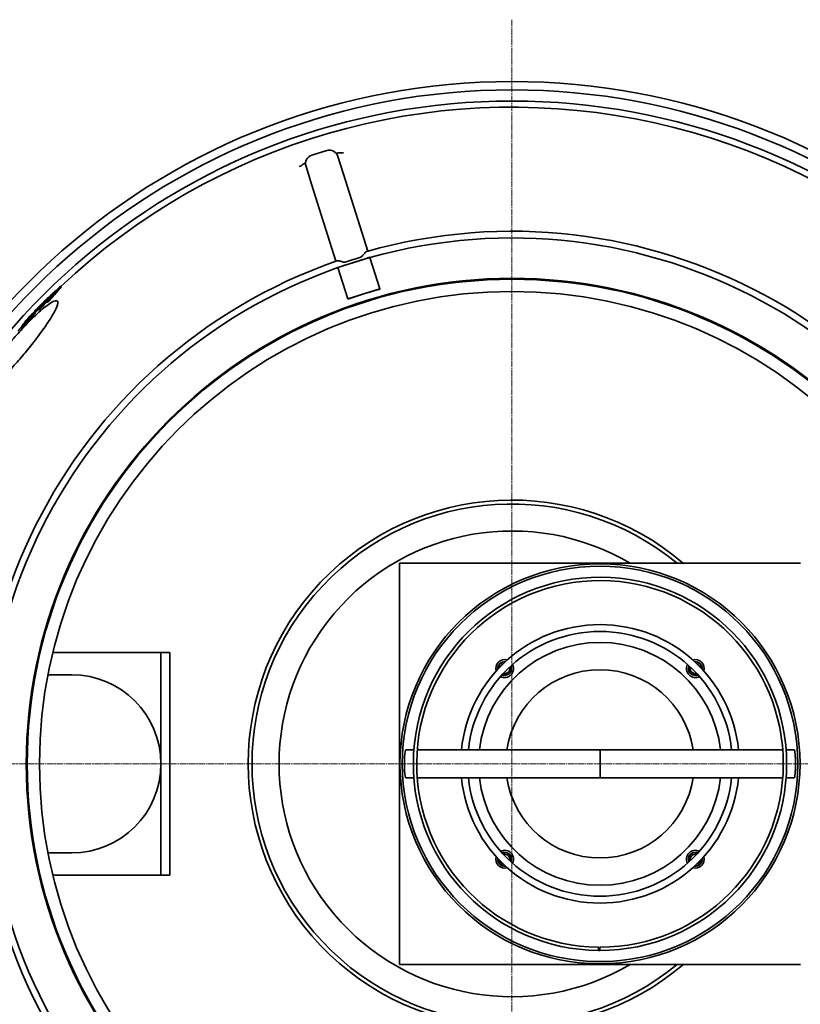
# Model space of a CAD drawing. Units: millimetres. Extents: x 237499 to 254485, y 165435 to 174524.
# Drawn here: x 239482 to 240183, y 169174 to 170058 of the extents above; entities that cross this region are included whole.
import ezdxf

# ---------------------------------------------------------------- set-up
doc = ezdxf.new("R2010")
doc.units = ezdxf.units.MM
doc.linetypes.add('CHAIN', pattern=[0.3543, 0.2362, -0.0295, 0.0591, -0.0295])
doc.linetypes.add('DASH_DOT', pattern=[0.182, 0.1181, -0.0295, 0.0049, -0.0295])
doc.layers.add('Center Mark (ISO)', color=1, linetype='DASH_DOT', lineweight=9, true_color=0xff0000)
doc.layers.add('Visible (ISO)', color=7, linetype='Continuous', lineweight=35)

msp = doc.modelspace()

# ---------------------------------------------------------------- linework, layer by layer
at = {"layer": 'Center Mark (ISO)', "linetype": 'CHAIN', "ltscale": 23.990969}
for p, q in [((239924, 170057.56), (239924, 168721.56)), ((240592, 169389.56), (239256, 169389.56))]:
    msp.add_line(p, q, dxfattribs=at)
at = {"layer": 'Visible (ISO)'}
for p, q in [((239744.4, 169935.9), (239757.75, 169940.11)), ((239767.78, 169934.89), (239772.83, 169918.89)), ((239744.22, 169909.86), (239739.17, 169925.86)), ((239772.83, 169918.89), (239794.64, 169849.72)), ((239766.03, 169840.7), (239744.22, 169909.86)), ((239767.76, 169835.2), (239782.07, 169839.71)), ((239782.07, 169839.71), (239796.37, 169844.22)), ((239796.36, 169844.25), (239796.37, 169844.22)), ((239805.29, 169815.93), (239796.37, 169844.22)), ((239767.76, 169835.2), (239767.75, 169835.22)), ((239767.76, 169835.2), (239776.68, 169806.91)), ((239518.97, 169818.22), (239519.74, 169817.57)), ((239776.68, 169806.91), (239790.99, 169811.42)), ((239790.99, 169811.42), (239805.29, 169815.93)), ((239805.37, 169815.69), (239805.29, 169815.93)), ((239506.01, 169804.25), (239506.78, 169803.6)), ((239507.89, 169805.92), (239508.66, 169805.27)), ((239509.19, 169809.34), (239509.9, 169808.74)), ((239509.47, 169809.46), (239510.08, 169808.95)), ((239776.68, 169806.91), (239776.76, 169806.67)), ((239495.55, 169795.08), (239496.31, 169794.44)), ((239497.98, 169798.07), (239498.75, 169797.43)), ((239498.14, 169798.24), (239498.84, 169797.65)), ((239498.72, 169797.49), (239499.49, 169796.84)), ((239499.08, 169799.35), (239499.75, 169798.79)), ((239499.27, 169799.49), (239499.9, 169798.97)), ((239500.77, 169799.47), (239501.54, 169798.83)), ((239486.55, 169785.88), (239486.88, 169785.61)), ((239483.91, 169782.29), (239484.68, 169781.65)), ((240183, 169569.56), (239823, 169569.56)), ((239823, 169569.56), (239823, 169209.56)), ((239601, 169489.56), (239511.96, 169489.56)), ((239609, 169489.56), (239601, 169489.56)), ((239617, 169489.56), (239609, 169489.56)), ((239609, 169289.56), (239609, 169489.56)), ((239617, 169289.56), (239617, 169489.56)), ((239529, 169469.56), (239507.61, 169469.56)), ((240085.82, 169469.56), (240086.3, 169469.56)), ((240090.81, 169469.56), (240090.83, 169469.56)), ((239835.97, 169402.06), (239828.63, 169402.06)), ((240003, 169402.06), (239838.97, 169402.06)), ((240003, 169402.06), (240003, 169377.06)), ((240167.02, 169402.06), (240003, 169402.06)), ((240177.37, 169402.06), (240170.03, 169402.06)), ((239835.97, 169377.06), (239828.63, 169377.06)), ((240003, 169377.06), (239838.97, 169377.06)), ((240167.02, 169377.06), (240003, 169377.06)), ((240177.37, 169377.06), (240170.03, 169377.06)), ((239529, 169309.56), (239507.61, 169309.56)), ((240085.82, 169309.56), (240086.3, 169309.56)), ((240090.81, 169309.56), (240090.83, 169309.56)), ((239511.96, 169289.56), (239601, 169289.56)), ((239601, 169289.56), (239609, 169289.56)), ((239609, 169289.56), (239617, 169289.56)), ((240001.54, 169222.06), (240001.56, 169225.06)), ((240003, 169225.06), (240002.9, 169225.06)), ((240002.9, 169225.06), (240002.9, 169222.06)), ((240003, 169222.06), (240002.9, 169222.06)), ((239823, 169209.56), (240183, 169209.56))]:
    msp.add_line(p, q, dxfattribs=at)
for centre, radius in [((239924, 169389.56), 435.82), ((239924, 169389.56), 435), ((239924, 169389.56), 424), ((240003, 169389.56), 179.5), ((240003, 169389.56), 177.5)]:
    msp.add_circle(centre, radius, dxfattribs=at)
for centre, radius, start, end in [((239924, 169389.56), 612.5, 7.50497, 172.49503), ((239924, 169389.56), 605, 7.59856, 172.40144), ((239924, 169389.56), 595, 7.72704, 172.27296), ((239924, 169389.56), 595, 7.72704, 172.27296), ((239924, 169389.56), 589.47, 24.95677, 133.37298), ((239746.8, 169928.27), 8, 107.5, 197.5), ((239760.15, 169932.48), 8, 17.5, 107.5), ((239924, 169389.56), 478, 289.19703, 105.80297), ((239924, 169389.56), 472, 289.32115, 105.67885), ((239924, 169389.56), 478, 109.19703, 285.80297), ((239924, 169389.56), 472, 109.32115, 285.67885), ((239924, 169389.56), 442.34, 107.5, 109.44332), ((239924, 169389.56), 442.34, 105.55668, 107.5), ((239924, 169389.56), 589.47, 134.62583, 134.65208), ((239924, 169389.56), 589.47, 136.01454, 136.03205), ((239924, 169389.56), 589.47, 138.25292, 138.79038), ((239924, 169389.56), 236.75, 49.48942, 310.51058), ((239924, 169389.56), 233.25, 50.50807, 309.49193), ((239924, 169389.56), 209, 59.45655, 300.54345), ((240003, 169389.56), 167.5, 270, 269.5), ((240003, 169389.56), 164.5, 270, 269.5), ((240003, 169389.56), 125, 5.73917, 174.26083), ((240003, 169389.56), 118.8, 6.03978, 173.96022), ((240003, 169389.56), 109, 6.5851, 173.4149), ((239917.44, 169475.11), 8, 73.3728, 196.6272), ((239917.44, 169475.11), 6.2, 84.06527, 185.93473), ((239917.44, 169475.11), 6, 85.76005, 184.23995), ((239917.44, 169475.11), 4.5, 107.24983, 162.75017), ((239917.44, 169475.11), 8, 242.79173, 27.20827), ((239917.44, 169475.11), 6.2, 247.16238, 22.83762), ((239917.44, 169475.11), 6, 247.83799, 22.16201), ((239917.44, 169475.11), 4.5, 255.2013, 14.7987), ((240088.56, 169475.11), 8, 152.79173, 297.20827), ((240088.56, 169475.11), 6.2, 157.16238, 292.83762), ((240088.56, 169475.11), 6, 157.83799, 292.16201), ((240088.56, 169475.11), 4.5, 165.2013, 284.7987), ((240088.56, 169475.11), 8, 343.3728, 106.6272), ((240088.56, 169475.11), 6.2, 354.06527, 95.93473), ((240088.56, 169475.11), 6, 355.76005, 94.23995), ((240088.56, 169475.11), 4.5, 17.24983, 72.75017), ((239529, 169389.56), 80, 270, 90), ((239529, 169389.56), 80, 270, 90), ((240003, 169389.56), 84.5, 8.50693, 171.49307), ((240003, 169389.56), 125, 185.73917, 354.26083), ((240003, 169389.56), 118.8, 186.03978, 353.96022), ((240003, 169389.56), 109, 186.5851, 353.4149), ((240003, 169389.56), 84.5, 188.50693, 351.49307), ((239924, 169389.56), 612.5, 187.50497, 352.49503), ((239924, 169389.56), 605, 187.59856, 352.40144), ((239924, 169389.56), 595, 187.72704, 352.27296), ((239924, 169389.56), 595, 187.72704, 352.27296), ((239917.44, 169304), 8, 332.79173, 117.20827), ((239917.44, 169304), 6.2, 337.16238, 112.83762), ((239917.44, 169304), 6, 337.83799, 112.16201), ((239917.44, 169304), 4.5, 345.2013, 104.7987), ((240088.56, 169304), 8, 62.79173, 207.20827), ((240088.56, 169304), 6.2, 67.16238, 202.83762), ((240088.56, 169304), 6, 67.83799, 202.16201), ((240088.56, 169304), 4.5, 75.2013, 194.7987), ((239917.44, 169304), 8, 163.3728, 286.6272), ((239917.44, 169304), 6.2, 174.06527, 275.93473), ((239917.44, 169304), 6, 175.76005, 274.23995), ((239917.44, 169304), 4.5, 197.24983, 252.75017), ((240088.56, 169304), 8, 253.3728, 16.6272), ((240088.56, 169304), 6.2, 264.06527, 5.93473), ((240088.56, 169304), 6, 265.76005, 4.23995), ((240088.56, 169304), 4.5, 287.24983, 342.75017), ((240003, 169389.56), 167.5, 269.5, 269.96579)]:
    msp.add_arc(centre, radius, start, end, dxfattribs=at)
for centre, start_param, end_param in [((239828.63, 169389.56), 0, 3.141593), ((240177.37, 169389.56), 3.141593, 6.283185)]:
    msp.add_ellipse(centre, major_axis=(0, 12.5), ratio=0.087156, start_param=start_param, end_param=end_param, dxfattribs=at)
for points, knots in [([(239766.21, 169937.71), (239766.68, 169937.72), (239767.26, 169937.76), (239768.04, 169937.85), (239768.1, 169937.86), (239768.16, 169937.86)], [3.0359324, 3.0359324, 3.0359324, 3.0359324, 3.5275887, 3.5275887, 3.5684359, 3.5684359, 3.5684359, 3.5684359]), ([(239771.05, 169937.95), (239770.36, 169937.98), (239769.6, 169937.99), (239768.55, 169937.91), (239768.36, 169937.89), (239768.16, 169937.86)], [0, 0, 0, 0, 0.2054427, 0.2054427, 0.2532936, 0.2532936, 0.2532936, 0.2532936]), ([(239737.16, 169928.09), (239736.99, 169928), (239736.81, 169927.9), (239735.91, 169927.37), (239735.29, 169926.92), (239734.74, 169926.51)], [0.2236252, 0.2236252, 0.2236252, 0.2236252, 0.2821431, 0.2821431, 0.5374043, 0.5374043, 0.5374043, 0.5374043]), ([(239738.84, 169929.08), (239738.45, 169928.82), (239737.95, 169928.52), (239737.27, 169928.15), (239737.21, 169928.12), (239737.16, 169928.09)], [3.0359324, 3.0359324, 3.0359324, 3.0359324, 3.5275887, 3.5275887, 3.5684359, 3.5684359, 3.5684359, 3.5684359]), ([(239793.82, 169849.49), (239793.74, 169849.46), (239793.64, 169849.43), (239793.19, 169849.21), (239792.79, 169848.9), (239791.69, 169847.84), (239790.99, 169846.97), (239789.78, 169845.5), (239789.27, 169844.9), (239788.66, 169844.48), (239788.55, 169844.41), (239788.35, 169844.31), (239788.25, 169844.28), (239788.15, 169844.25)], [0.115267, 0.115267, 0.115267, 0.115267, 0.179846, 0.179846, 0.422895, 0.422895, 0.83045, 0.83045, 1.141256, 1.141256, 1.205382, 1.205382, 1.25649, 1.25649, 1.25649, 1.25649]), ([(239774.47, 169839.94), (239774.3, 169839.88), (239774.13, 169839.84), (239773.47, 169839.81), (239772.97, 169839.91), (239772.08, 169840.12), (239771.52, 169840.28), (239769.86, 169840.75), (239768.87, 169840.99), (239767.57, 169841.11), (239767.15, 169841.09), (239766.83, 169840.98), (239766.83, 169840.98), (239766.82, 169840.98)], [0, 0, 0, 0, 0.0548556, 0.0548556, 0.1983603, 0.1983603, 0.3856312, 0.3856312, 0.7244233, 0.7244233, 0.9296641, 0.9296641, 0.9324829, 0.9324829, 0.9324829, 0.9324829]), ([(239788.15, 169844.25), (239785.86, 169843.6), (239783.57, 169842.92), (239779.07, 169841.5), (239776.76, 169840.74), (239774.47, 169839.94)], [-2.147113, -2.147113, -2.147113, -2.147113, -1.460962, -1.460962, -0.763794, -0.763794, -0.763794, -0.763794]), ([(239782.07, 169839.71), (239782.07, 169839.71), (239782.07, 169839.71), (239783.03, 169840.01), (239792.21, 169842.9), (239796.36, 169844.25)], [-1.313076, -1.313076, -1.313076, -1.313076, -1.309693, -1.309693, -0.000086, -0.000086, -0.000086, -0.000086]), ([(239515.73, 169815.13), (239514.63, 169813.97), (239513.54, 169812.79), (239510.27, 169809.19), (239508.11, 169806.73), (239506.01, 169804.25)], [265.201555, 265.201555, 265.201555, 265.201555, 265.8648, 265.8648, 267.215702, 267.215702, 267.215702, 267.215702]), ([(239507.89, 169805.92), (239509.46, 169807.77), (239511.06, 169809.6), (239514.74, 169813.72), (239516.84, 169815.99), (239518.97, 169818.22)], [89.593426, 89.593426, 89.593426, 89.593426, 90.599031, 90.599031, 91.878028, 91.878028, 91.878028, 91.878028]), ([(239519.74, 169817.57), (239517.59, 169815.32), (239515.47, 169813.02), (239511.79, 169808.91), (239510.21, 169807.1), (239508.66, 169805.27)], [264.303247, 264.303247, 264.303247, 264.303247, 265.595812, 265.595812, 266.587864, 266.587864, 266.587864, 266.587864]), ([(239509.47, 169809.46), (239509.64, 169809.61), (239509.81, 169809.77), (239511.87, 169811.68), (239513.79, 169813.41), (239515.73, 169815.13)], [273.291889, 273.291889, 273.291889, 273.291889, 273.378059, 273.378059, 274.343142, 274.343142, 274.343142, 274.343142]), ([(239485.88, 169757.18), (239482.68, 169753.35), (239479.41, 169749.6), (239472.31, 169741.73), (239468.54, 169737.74), (239460.62, 169729.84), (239456.69, 169726.25), (239450.1, 169721.02), (239447.52, 169719.45), (239444.13, 169718.62), (239443.33, 169719.33), (239443.58, 169722.84), (239444.54, 169725.52), (239448.17, 169732.72), (239450.9, 169737.26), (239457.18, 169746.59), (239460.44, 169751.11), (239466.98, 169759.65), (239470.13, 169763.57), (239476.63, 169771.32), (239479.94, 169775.1), (239487.18, 169783.02), (239491.06, 169787.01), (239499.13, 169794.82), (239503.13, 169798.32), (239509.85, 169803.39), (239512.48, 169804.89), (239515.88, 169805.62), (239516.65, 169804.88), (239516.31, 169801.37), (239515.27, 169798.71), (239511.44, 169791.56), (239508.58, 169787.04), (239502.15, 169777.82), (239498.87, 169773.4), (239492.31, 169764.98), (239489.14, 169761.06), (239485.88, 169757.18)], [-35.457506, -35.457506, -35.457506, -35.457506, -33.959588, -33.959588, -32.160237, -32.160237, -29.935618, -29.935618, -27.681894, -27.681894, -25.463518, -25.463518, -23.339363, -23.339363, -21.096967, -21.096967, -19.263514, -19.263514, -17.745288, -17.745288, -16.230305, -16.230305, -14.407974, -14.407974, -12.179434, -12.179434, -9.918462, -9.918462, -7.699441, -7.699441, -5.577565, -5.577565, -3.324962, -3.324962, -1.519556, -1.519556, 0, 0, 0, 0]), ([(239488.34, 169786.93), (239488.81, 169787.43), (239489.3, 169787.95), (239490.25, 169788.96), (239490.71, 169789.46), (239492.03, 169790.9), (239492.69, 169791.63), (239493.62, 169792.68), (239494.06, 169793.18), (239494.82, 169794.06), (239495.09, 169794.41), (239495.28, 169794.65)], [-0.9767887, -0.9767887, -0.9767887, -0.9767887, -0.8501098, -0.8501098, -0.7329638, -0.7329638, -0.5119717, -0.5119717, -0.2648723, -0.2648723, 0, 0, 0, 0]), ([(239496.05, 169794.01), (239495.86, 169793.76), (239495.59, 169793.42), (239494.83, 169792.54), (239494.4, 169792.04), (239493.48, 169791.01), (239492.84, 169790.3), (239491.52, 169788.87), (239491.05, 169788.35), (239490.07, 169787.31), (239489.58, 169786.79), (239489.11, 169786.29)], [0, 0, 0, 0, 0.2648508, 0.2648508, 0.5096778, 0.5096778, 0.7243762, 0.7243762, 0.8459797, 0.8459797, 0.972854, 0.972854, 0.972854, 0.972854]), ([(239489.16, 169788.8), (239489.22, 169788.87), (239489.3, 169788.97), (239489.48, 169789.18), (239489.59, 169789.3), (239489.94, 169789.7), (239490.2, 169789.99), (239490.92, 169790.78), (239491.32, 169791.21), (239492.32, 169792.29), (239493.03, 169793.04), (239493.68, 169793.72)], [-0.6467462, -0.6467462, -0.6467462, -0.6467462, -0.5896082, -0.5896082, -0.535716, -0.535716, -0.4374096, -0.4374096, -0.2995272, -0.2995272, 0, 0, 0, 0]), ([(239494.18, 169794.32), (239493.59, 169793.7), (239492.96, 169793.03), (239492.09, 169792.11), (239491.54, 169791.51), (239490.35, 169790.22), (239489.9, 169789.73), (239489.47, 169789.26)], [-1.326239, -1.326239, -1.326239, -1.326239, -0.531162, -0.531162, -0.208259, -0.208259, 0, 0, 0, 0]), ([(239495.18, 169794.82), (239495.03, 169794.68), (239494.84, 169794.51), (239494.53, 169794.2), (239494.29, 169793.98), (239493.58, 169793.26), (239493.27, 169792.95), (239492.96, 169792.63)], [-0.99632, -0.99632, -0.99632, -0.99632, -0.4118496, -0.4118496, -0.1644063, -0.1644063, 0, 0, 0, 0]), ([(239493.68, 169793.72), (239494.27, 169794.34), (239494.81, 169794.91), (239495.72, 169795.84), (239496.29, 169796.42), (239497.29, 169797.42), (239497.67, 169797.78), (239497.98, 169798.07)], [-1.146286, -1.146286, -1.146286, -1.146286, -0.661835, -0.661835, -0.288305, -0.288305, 0, 0, 0, 0]), ([(239499.08, 169799.35), (239498.6, 169798.87), (239497.38, 169797.64), (239495.55, 169795.75), (239494.86, 169795.03), (239494.18, 169794.32)], [-0.9116638, -0.9116638, -0.9116638, -0.9116638, -0.3152053, -0.3152053, 0, 0, 0, 0]), ([(239495.28, 169794.65), (239495.41, 169794.82), (239495.5, 169794.96), (239495.57, 169795.11), (239495.53, 169795.09), (239495.42, 169795.02), (239495.32, 169794.94), (239495.18, 169794.82)], [-0.3692734, -0.3692734, -0.3692734, -0.3692734, -0.2657841, -0.2657841, -0.147582, -0.147582, 0, 0, 0, 0]), ([(239498.75, 169797.43), (239498.31, 169797.02), (239497.75, 169796.47), (239496.87, 169795.58), (239496.65, 169795.36), (239496.3, 169795), (239496.15, 169794.85), (239496, 169794.7)], [0, 0, 0, 0, 0.4060236, 0.4060236, 0.526347, 0.526347, 0.6061339, 0.6061339, 0.6061339, 0.6061339]), ([(239483.91, 169782.29), (239484.63, 169783.03), (239485.55, 169783.99), (239487.22, 169785.75), (239487.78, 169786.33), (239488.34, 169786.93)], [-0.8275973, -0.8275973, -0.8275973, -0.8275973, -0.2630307, -0.2630307, 0, 0, 0, 0]), ([(239489.11, 169786.29), (239488.33, 169785.46), (239487.57, 169784.66), (239486.2, 169783.23), (239485.42, 169782.41), (239484.68, 169781.65)], [0, 0, 0, 0, 0.3648642, 0.3648642, 0.6955904, 0.6955904, 0.6955904, 0.6955904]), ([(239488.78, 169787.6), (239488.19, 169786.98), (239487.64, 169786.4), (239486.58, 169785.3), (239486.13, 169784.84), (239485.43, 169784.14), (239485.12, 169783.83), (239484.88, 169783.59)], [-0.6770559, -0.6770559, -0.6770559, -0.6770559, -0.4585104, -0.4585104, -0.2240297, -0.2240297, 0, 0, 0, 0]), ([(239486.83, 169786.27), (239486.7, 169786.11), (239486.6, 169785.99), (239486.53, 169785.87), (239486.54, 169785.86), (239486.72, 169786.01), (239486.96, 169786.25), (239487.54, 169786.83), (239488.06, 169787.38), (239488.63, 169787.96)], [-0.671374, -0.671374, -0.671374, -0.671374, -0.5656089, -0.5656089, -0.467842, -0.467842, -0.3063121, -0.3063121, 0, 0, 0, 0]), ([(239489.47, 169789.26), (239489.05, 169788.8), (239488.67, 169788.38), (239487.95, 169787.57), (239487.64, 169787.22), (239487.17, 169786.67), (239486.97, 169786.44), (239486.83, 169786.27)], [-0.5367823, -0.5367823, -0.5367823, -0.5367823, -0.3736529, -0.3736529, -0.1918848, -0.1918848, 0, 0, 0, 0]), ([(239488.63, 169787.96), (239489.27, 169788.64), (239489.98, 169789.37), (239491.03, 169790.46), (239491.35, 169790.79), (239491.65, 169791.09)], [-0.5468657, -0.5468657, -0.5468657, -0.5468657, -0.1581494, -0.1581494, 0, 0, 0, 0]), ([(239492.94, 169792.22), (239492.89, 169792.15), (239492.82, 169792.06), (239492.66, 169791.86), (239492.57, 169791.75), (239492.25, 169791.39), (239492.01, 169791.11), (239491.43, 169790.45), (239491.03, 169790.02), (239489.94, 169788.83), (239489.34, 169788.2), (239488.78, 169787.6)], [-0.8992279, -0.8992279, -0.8992279, -0.8992279, -0.7880763, -0.7880763, -0.6823427, -0.6823427, -0.4824925, -0.4824925, -0.26265, -0.26265, 0, 0, 0, 0]), ([(239490.29, 169789.87), (239490.04, 169789.61), (239489.81, 169789.37), (239489.43, 169788.98), (239489.28, 169788.83), (239489.09, 169788.64), (239488.99, 169788.55), (239488.96, 169788.55), (239489.03, 169788.65), (239489.16, 169788.8)], [-0.7530949, -0.7530949, -0.7530949, -0.7530949, -0.5220693, -0.5220693, -0.324235, -0.324235, -0.1666077, -0.1666077, 0, 0, 0, 0]), ([(239492.96, 169792.63), (239491.87, 169791.51), (239491.59, 169791.22), (239490.84, 169790.44), (239490.56, 169790.15), (239490.29, 169789.87)], [-0.394655, -0.394655, -0.394655, -0.394655, -0.1456241, -0.1456241, 0, 0, 0, 0]), ([(239491.65, 169791.09), (239491.91, 169791.37), (239492.17, 169791.63), (239492.59, 169792.04), (239492.75, 169792.2), (239492.98, 169792.4), (239493.08, 169792.49), (239493.12, 169792.48), (239493.06, 169792.37), (239492.94, 169792.22)], [-0.7491558, -0.7491558, -0.7491558, -0.7491558, -0.521338, -0.521338, -0.3201023, -0.3201023, -0.163753, -0.163753, 0, 0, 0, 0])]:
    msp.add_open_spline(points, degree=3, knots=knots, dxfattribs=at)
for points in [[(239772.82, 169938.15), (239772.24, 169937.99), (239771.64, 169937.93), (239771.05, 169937.95)], [(239734.74, 169926.51), (239734.27, 169926.14), (239733.74, 169925.85), (239733.17, 169925.65)], [(239767.75, 169835.22), (239771.92, 169836.5), (239781.07, 169839.4), (239782.07, 169839.71)], [(239518.97, 169818.22), (239516.2, 169815.81), (239513.48, 169813.36), (239510.81, 169810.88)], [(239506.1, 169806.23), (239503.54, 169803.38), (239501.07, 169800.47), (239498.72, 169797.49)], [(239499.27, 169799.49), (239501.51, 169801.75), (239503.79, 169804), (239506.1, 169806.23)], [(239509.19, 169809.34), (239506.17, 169806.46), (239503.21, 169803.56), (239500.3, 169800.63)], [(239500.77, 169799.47), (239503.45, 169802.85), (239506.26, 169806.15), (239509.19, 169809.34)], [(239506.01, 169804.25), (239504.48, 169802.47), (239502.99, 169800.66), (239501.54, 169798.83)], [(239506.01, 169804.25), (239506.63, 169804.81), (239507.26, 169805.37), (239507.89, 169805.92)], [(239508.66, 169805.27), (239508.03, 169804.72), (239507.41, 169804.16), (239506.78, 169803.6)], [(239510.81, 169810.88), (239510.36, 169810.41), (239509.92, 169809.93), (239509.47, 169809.46)], [(239496.31, 169794.44), (239496.33, 169794.43), (239496.31, 169794.36), (239496.05, 169794.01)], [(239497.98, 169798.07), (239498.03, 169798.13), (239498.09, 169798.18), (239498.14, 169798.24)], [(239498.14, 169798.24), (239498.45, 169798.61), (239498.77, 169798.98), (239499.08, 169799.35)], [(239498.72, 169797.49), (239499.4, 169798.15), (239500.09, 169798.81), (239500.77, 169799.47)], [(239498.77, 169797.45), (239498.76, 169797.44), (239498.75, 169797.44), (239498.75, 169797.43)], [(239500.3, 169800.63), (239499.96, 169800.25), (239499.61, 169799.87), (239499.27, 169799.49)], [(239501.54, 169798.83), (239500.86, 169798.17), (239500.17, 169797.51), (239499.49, 169796.84)], [(239484.72, 169783.42), (239484.45, 169783.05), (239484.18, 169782.67), (239483.91, 169782.29)], [(239484.88, 169783.59), (239484.83, 169783.54), (239484.77, 169783.48), (239484.72, 169783.42)]]:
    msp.add_open_spline(points, degree=3, dxfattribs=at)

doc.saveas('drawing.dxf')
